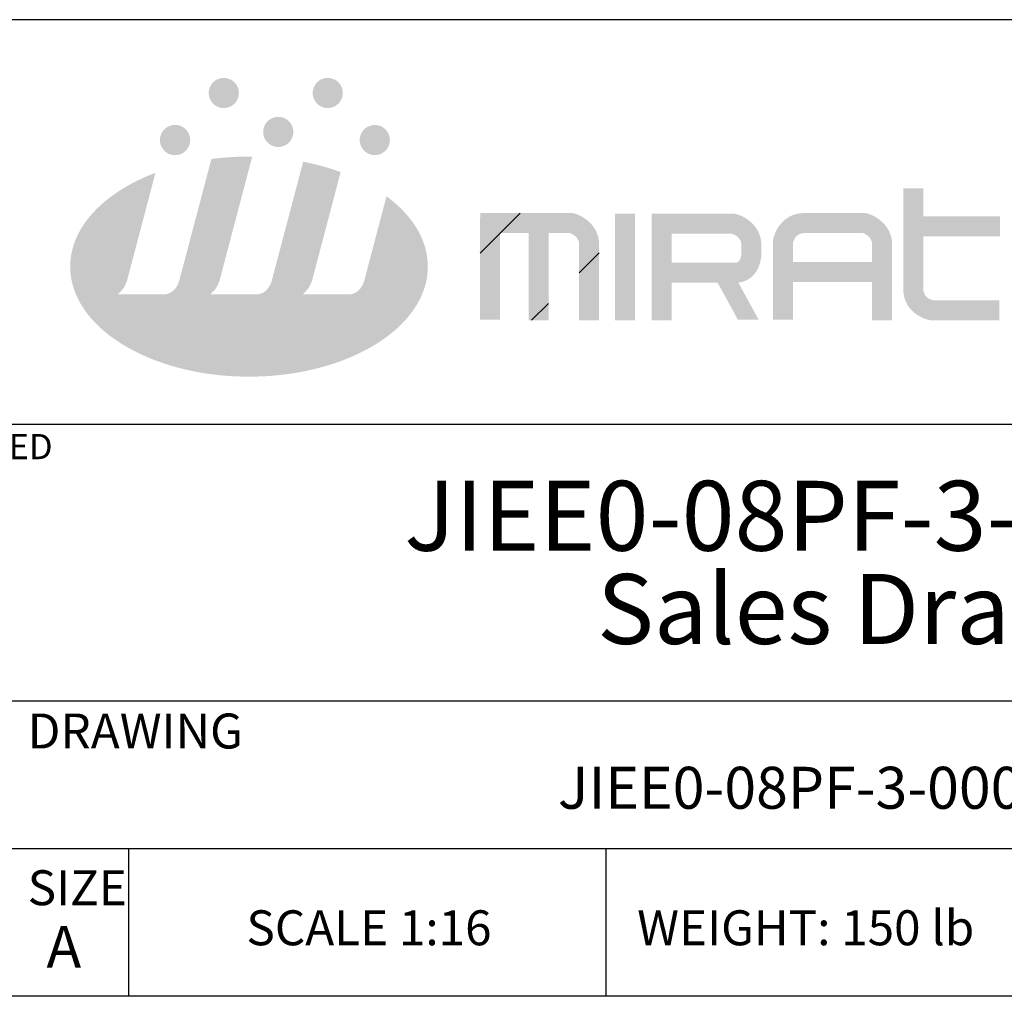
# Model space of a CAD drawing. Units: inches. Extents: x 8 to 168, y 8 to 126.
# Drawn here: x 125 to 149, y 8 to 31 of the extents above; entities that cross this region are included whole.
import ezdxf

# ---------------------------------------------------------------- set-up
doc = ezdxf.new("R2010")
doc.units = ezdxf.units.IN
doc.header["$LTSCALE"] = 16
doc.header["$MEASUREMENT"] = 0
for name, color, linetype in [('FORMAT', 7, 'Continuous'), ('LOGO_BLUE', 152, 'Continuous'), ('LOGO_GREEN', 134, 'Continuous')]:
    doc.layers.add(name, color=color, linetype=linetype)
doc.styles.add('SLDTEXTSTYLE0', font='TXT', dxfattribs={"width": 0.75})

# ---------------------------------------------------------------- blocks, each defined once
blk = doc.blocks.new('SW_NOTE_1')
at = {"layer": 'FORMAT', "color": 0, "char_height": 1.66667, "attachment_point": 2, "style": 'SLDTEXTSTYLE0'}
for s, insert in [('JIEE0-08PF-3-00000000', (12.031, 2.148)), ('Sales Drawing', (11.723, -0.074))]:
    blk.add_mtext(s, dxfattribs=dict(at, insert=insert))

msp = doc.modelspace()

# ---------------------------------------------------------------- hatches: boundary and pattern name
at = {"layer": 'LOGO_BLUE'}
h = msp.add_hatch(color=256, dxfattribs=at)
edge = h.paths.add_edge_path(flags=0)
edge.add_spline(control_points=[(134.7745, 25.3926), (134.7745, 26.0302), (134.4046, 26.6143), (133.7903, 27.0687)], knot_values=[0, 0, 0, 0, 1, 1, 1, 1], weights=[1, 1, 1, 1], degree=3, periodic=0)
edge.add_line((133.7903, 27.0687), (133.2577, 25.0511))
edge.add_spline(control_points=[(133.2577, 25.0511), (133.1872, 24.8319), (133.046, 24.7281), (132.8678, 24.7281)], knot_values=[0, 0, 0, 0, 1, 1, 1, 1], weights=[1, 1, 1, 1], degree=3, periodic=0)
edge.add_line((132.8678, 24.7281), (131.7894, 24.7281))
edge.add_spline(control_points=[(131.7894, 24.7281), (131.9118, 24.8528), (131.9318, 24.8528), (132.0131, 25.0511)], knot_values=[0, 0, 0, 0, 1, 1, 1, 1], weights=[1, 1, 1, 1], degree=3, periodic=0)
edge.add_line((132.0131, 25.0511), (132.6967, 27.6452))
edge.add_spline(control_points=[(132.6967, 27.6452), (132.4174, 27.7476), (132.1183, 27.8313), (131.8032, 27.8928)], knot_values=[0, 0, 0, 0, 1, 1, 1, 1], weights=[1, 1, 1, 1], degree=3, periodic=0)
edge.add_line((131.8032, 27.8928), (131.0526, 25.0511))
edge.add_spline(control_points=[(131.0526, 25.0511), (130.9821, 24.8319), (130.8407, 24.7281), (130.6626, 24.7281)], knot_values=[0, 0, 0, 0, 1, 1, 1, 1], weights=[1, 1, 1, 1], degree=3, periodic=0)
edge.add_line((130.6626, 24.7281), (129.5842, 24.7281))
edge.add_spline(control_points=[(129.5842, 24.7281), (129.706, 24.8528), (129.7272, 24.8528), (129.8077, 25.0511)], knot_values=[0, 0, 0, 0, 1, 1, 1, 1], weights=[1, 1, 1, 1], degree=3, periodic=0)
edge.add_line((129.8077, 25.0511), (130.5831, 27.9945))
edge.add_spline(control_points=[(130.5831, 27.9945), (130.5831, 28.0015), (130.5844, 28.0078), (130.5849, 28.0146)], knot_values=[0, 0, 0, 0, 1, 1, 1, 1], weights=[1, 1, 1, 1], degree=3, periodic=0)
edge.add_spline(control_points=[(130.5849, 28.0146), (130.5604, 28.0148), (130.5366, 28.0157), (130.512, 28.0157)], knot_values=[0, 0, 0, 0, 1, 1, 1, 1], weights=[1, 1, 1, 1], degree=3, periodic=0)
edge.add_spline(control_points=[(130.512, 28.0157), (130.2036, 28.0157), (129.904, 27.9951), (129.6148, 27.9572)], knot_values=[0, 0, 0, 0, 1, 1, 1, 1], weights=[1, 1, 1, 1], degree=3, periodic=0)
edge.add_line((129.6148, 27.9572), (128.8475, 25.0511))
edge.add_spline(control_points=[(128.8475, 25.0511), (128.7772, 24.8319), (128.6354, 24.7281), (128.4572, 24.7281)], knot_values=[0, 0, 0, 0, 1, 1, 1, 1], weights=[1, 1, 1, 1], degree=3, periodic=0)
edge.add_line((128.4572, 24.7281), (127.3793, 24.7281))
edge.add_spline(control_points=[(127.3793, 24.7281), (127.5011, 24.8528), (127.5213, 24.8528), (127.6022, 25.0511)], knot_values=[0, 0, 0, 0, 1, 1, 1, 1], weights=[1, 1, 1, 1], degree=3, periodic=0)
edge.add_line((127.6022, 25.0511), (128.2814, 27.6282))
edge.add_spline(control_points=[(128.2814, 27.6282), (127.0622, 27.1667), (126.2489, 26.3383), (126.2489, 25.3926)], knot_values=[0, 0, 0, 0, 1, 1, 1, 1], weights=[1, 1, 1, 1], degree=3, periodic=0)
edge.add_spline(control_points=[(126.2489, 25.3926), (126.2489, 23.944), (128.1577, 22.7693), (130.512, 22.7693)], knot_values=[0, 0, 0, 0, 1, 1, 1, 1], weights=[1, 1, 1, 1], degree=3, periodic=0)
edge.add_spline(control_points=[(130.512, 22.7693), (132.8661, 22.7693), (134.7745, 23.944), (134.7745, 25.3926)], knot_values=[0, 0, 0, 0, 1, 1, 1, 1], weights=[1, 1, 1, 1], degree=3, periodic=0)
h = msp.add_hatch(color=256, dxfattribs=at)
edge = h.paths.add_edge_path(flags=0)
edge.add_spline(control_points=[(146.588, 26.5901), (146.588, 26.967), (146.588, 27.2562)], knot_values=[0, 0, 0, 1, 1, 1], weights=[1, 1, 1], degree=2, periodic=0)
edge.add_line((146.588, 27.2562), (146.1117, 27.2562))
edge.add_line((146.1117, 27.2562), (146.1117, 24.8892))
edge.add_spline(control_points=[(146.1117, 24.8892), (146.0928, 24.3767), (146.516, 24.1595), (146.7425, 24.1173)], knot_values=[0, 0, 0, 0, 1, 1, 1, 1], weights=[1, 1, 1, 1], degree=3, periodic=0)
edge.add_line((146.7425, 24.1173), (146.7643, 24.1132))
edge.add_line((146.7643, 24.1132), (148.3997, 24.1132))
edge.add_line((148.3997, 24.1132), (148.3997, 24.5902))
edge.add_spline(control_points=[(148.3997, 24.5902), (146.8776, 24.5902), (146.8174, 24.5902)], knot_values=[0, 0, 0, 1, 1, 1], weights=[1, 1, 1], degree=2, periodic=0)
edge.add_spline(control_points=[(146.8174, 24.5902), (146.7501, 24.6071), (146.588, 24.6668), (146.588, 24.8669)], knot_values=[0, 0, 0, 0, 1, 1, 1, 1], weights=[1, 1, 1, 1], degree=3, periodic=0)
edge.add_spline(control_points=[(146.588, 24.8669), (146.588, 24.8692), (146.588, 25.5002), (146.588, 26.113)], knot_values=[0, 0, 0, 0, 1, 1, 1, 1], weights=[1, 1, 1, 1], degree=3, periodic=0)
edge.add_line((146.588, 26.113), (148.4161, 26.113))
edge.add_line((148.4161, 26.113), (148.4161, 26.5901))
edge.add_line((148.4161, 26.5901), (146.588, 26.5901))
h = msp.add_hatch(dxfattribs=at)
h.set_pattern_fill('ANSI31', color=152, scale=16, style=0)
edge = h.paths.add_edge_path(flags=0)
edge.add_spline(control_points=[(138.8575, 25.9421), (138.8379, 26.3986), (138.4569, 26.6106), (138.2577, 26.6603)], knot_values=[0, 0, 0, 0, 1, 1, 1, 1], weights=[1, 1, 1, 1], degree=3, periodic=0)
edge.add_line((138.2577, 26.6603), (138.2294, 26.6672))
edge.add_line((138.2294, 26.6672), (136.0231, 26.6672))
edge.add_line((136.0231, 26.6672), (136.0231, 26.5579))
edge.add_line((136.0231, 26.5579), (136.02, 26.5579))
edge.add_line((136.02, 26.5579), (136.02, 24.1298))
edge.add_line((136.02, 24.1298), (136.4966, 24.1298))
edge.add_line((136.4966, 24.1298), (136.4966, 26.1904))
edge.add_spline(control_points=[(136.4966, 26.1904), (136.6974, 26.1904), (136.9391, 26.1904), (137.1752, 26.1904)], knot_values=[0, 0, 0, 0, 1, 1, 1, 1], weights=[1, 1, 1, 1], degree=3, periodic=0)
edge.add_line((137.1752, 26.1904), (137.1752, 24.1132))
edge.add_line((137.1752, 24.1132), (137.6523, 24.1132))
edge.add_line((137.6523, 24.1132), (137.6523, 26.1904))
edge.add_spline(control_points=[(137.6523, 26.1904), (137.9302, 26.1904), (138.1388, 26.1904), (138.1614, 26.1904)], knot_values=[0, 0, 0, 0, 1, 1, 1, 1], weights=[1, 1, 1, 1], degree=3, periodic=0)
edge.add_spline(control_points=[(138.1614, 26.1904), (138.2157, 26.172), (138.3736, 26.106), (138.381, 25.9318)], knot_values=[0, 0, 0, 0, 1, 1, 1, 1], weights=[1, 1, 1, 1], degree=3, periodic=0)
edge.add_line((138.381, 25.9318), (138.381, 24.1132))
edge.add_line((138.381, 24.1132), (138.8575, 24.1132))
edge.add_line((138.8575, 24.1132), (138.8575, 25.9421))
h = msp.add_hatch(color=256, dxfattribs=at)
edge = h.paths.add_edge_path(flags=0)
edge.add_spline(control_points=[(138.8575, 25.9421), (138.8379, 26.3986), (138.4569, 26.6106), (138.2577, 26.6603)], knot_values=[0, 0, 0, 0, 1, 1, 1, 1], weights=[1, 1, 1, 1], degree=3, periodic=0)
edge.add_line((138.2577, 26.6603), (138.2294, 26.6672))
edge.add_line((138.2294, 26.6672), (136.0231, 26.6672))
edge.add_line((136.0231, 26.6672), (136.0231, 26.5579))
edge.add_line((136.0231, 26.5579), (136.02, 26.5579))
edge.add_line((136.02, 26.5579), (136.02, 24.1298))
edge.add_line((136.02, 24.1298), (136.4966, 24.1298))
edge.add_line((136.4966, 24.1298), (136.4966, 26.1904))
edge.add_spline(control_points=[(136.4966, 26.1904), (136.6974, 26.1904), (136.9391, 26.1904), (137.1752, 26.1904)], knot_values=[0, 0, 0, 0, 1, 1, 1, 1], weights=[1, 1, 1, 1], degree=3, periodic=0)
edge.add_line((137.1752, 26.1904), (137.1752, 24.1132))
edge.add_line((137.1752, 24.1132), (137.6523, 24.1132))
edge.add_line((137.6523, 24.1132), (137.6523, 26.1904))
edge.add_spline(control_points=[(137.6523, 26.1904), (137.9302, 26.1904), (138.1388, 26.1904), (138.1614, 26.1904)], knot_values=[0, 0, 0, 0, 1, 1, 1, 1], weights=[1, 1, 1, 1], degree=3, periodic=0)
edge.add_spline(control_points=[(138.1614, 26.1904), (138.2157, 26.172), (138.3736, 26.106), (138.381, 25.9318)], knot_values=[0, 0, 0, 0, 1, 1, 1, 1], weights=[1, 1, 1, 1], degree=3, periodic=0)
edge.add_line((138.381, 25.9318), (138.381, 24.1132))
edge.add_line((138.381, 24.1132), (138.8575, 24.1132))
edge.add_line((138.8575, 24.1132), (138.8575, 25.9421))
msp.add_hatch(color=256, dxfattribs=at).paths.add_polyline_path([(139.2367, 26.6542), (139.2367, 24.1132), (139.7135, 24.1132), (139.7135, 26.6542)], flags=0)
h = msp.add_hatch(color=256, dxfattribs=at)
edge = h.paths.add_edge_path(flags=0)
edge.add_spline(control_points=[(142.5313, 25.184), (142.7491, 25.4094), (142.7287, 25.7539), (142.7257, 25.7925)], knot_values=[0, 0, 0, 0, 1, 1, 1, 1], weights=[1, 1, 1, 1], degree=3, periodic=0)
edge.add_line((142.7257, 25.7925), (142.7264, 25.9257))
edge.add_spline(control_points=[(142.7264, 25.9257), (142.7062, 26.3822), (142.325, 26.5941), (142.1262, 26.6436)], knot_values=[0, 0, 0, 0, 1, 1, 1, 1], weights=[1, 1, 1, 1], degree=3, periodic=0)
edge.add_line((142.1262, 26.6436), (142.0976, 26.6508))
edge.add_line((142.0976, 26.6508), (140.1105, 26.6508))
edge.add_line((140.1105, 26.6508), (140.1105, 26.5683))
edge.add_line((140.1105, 26.5683), (140.1096, 26.5683))
edge.add_line((140.1096, 26.5683), (140.1096, 24.1132))
edge.add_line((140.1096, 24.1132), (140.5859, 24.1132))
edge.add_line((140.5859, 24.1132), (140.5859, 25.0075))
edge.add_line((140.5859, 25.0075), (141.6849, 25.0075))
edge.add_line((141.6849, 25.0075), (142.1675, 24.1283))
edge.add_line((142.1675, 24.1283), (142.662, 24.1283))
edge.add_line((142.662, 24.1283), (142.1774, 25.0117))
edge.add_spline(control_points=[(142.1774, 25.0117), (142.3499, 25.0339), (142.4639, 25.1133), (142.5313, 25.184)], knot_values=[0, 0, 0, 0, 1, 1, 1, 1], weights=[1, 1, 1, 1], degree=3, periodic=0)
edge = h.paths.add_edge_path(flags=0)
edge.add_spline(control_points=[(142.2502, 25.7737), (142.2502, 25.7649), (142.2508, 25.7553), (142.2508, 25.7449)], knot_values=[0, 0, 0, 0, 1, 1, 1, 1], weights=[1, 1, 1, 1], degree=3, periodic=0)
edge.add_spline(control_points=[(142.2508, 25.7449), (142.2505, 25.6708), (142.2356, 25.564), (142.1867, 25.5148)], knot_values=[0, 0, 0, 0, 1, 1, 1, 1], weights=[1, 1, 1, 1], degree=3, periodic=0)
edge.add_spline(control_points=[(142.1867, 25.5148), (142.1769, 25.5051), (142.1518, 25.4795), (142.0685, 25.4844)], knot_values=[0, 0, 0, 0, 1, 1, 1, 1], weights=[1, 1, 1, 1], degree=3, periodic=0)
edge.add_line((142.0685, 25.4844), (140.5859, 25.4844))
edge.add_line((140.5859, 25.4844), (140.5859, 26.1741))
edge.add_spline(control_points=[(140.5859, 26.1741), (141.1381, 26.1741), (141.9801, 26.1741), (142.0293, 26.1741)], knot_values=[0, 0, 0, 0, 1, 1, 1, 1], weights=[1, 1, 1, 1], degree=3, periodic=0)
edge.add_spline(control_points=[(142.0293, 26.1741), (142.0843, 26.1556), (142.2418, 26.0894), (142.2502, 25.9151)], knot_values=[0, 0, 0, 0, 1, 1, 1, 1], weights=[1, 1, 1, 1], degree=3, periodic=0)
edge.add_line((142.2502, 25.9151), (142.2502, 25.7737))
h = msp.add_hatch(color=256, dxfattribs=at)
edge = h.paths.add_edge_path(flags=0)
edge.add_spline(control_points=[(145.8429, 25.9422), (145.8233, 26.3986), (145.4416, 26.6107), (145.2419, 26.6604)], knot_values=[0, 0, 0, 0, 1, 1, 1, 1], weights=[1, 1, 1, 1], degree=3, periodic=0)
edge.add_line((145.2419, 26.6604), (145.2134, 26.6673))
edge.add_line((145.2134, 26.6673), (143.7806, 26.6673))
edge.add_spline(control_points=[(143.7806, 26.6673), (143.2674, 26.6863), (143.0507, 26.2626), (143.0085, 26.0358)], knot_values=[0, 0, 0, 0, 1, 1, 1, 1], weights=[1, 1, 1, 1], degree=3, periodic=0)
edge.add_line((143.0085, 26.0358), (143.0041, 26.0143))
edge.add_line((143.0041, 26.0143), (143.0041, 24.1299))
edge.add_line((143.0041, 24.1299), (143.4812, 24.1299))
edge.add_spline(control_points=[(143.4812, 24.1299), (143.4812, 24.5734), (143.4812, 25.0242)], knot_values=[0, 0, 0, 1, 1, 1], weights=[1, 1, 1], degree=2, periodic=0)
edge.add_line((143.4812, 25.0242), (145.366, 25.0242))
edge.add_line((145.366, 25.0242), (145.366, 24.1133))
edge.add_line((145.366, 24.1133), (145.8429, 24.1133))
edge.add_line((145.8429, 24.1133), (145.8429, 25.9422))
edge = h.paths.add_edge_path(flags=0)
edge.add_spline(control_points=[(143.7715, 26.1905), (145.0731, 26.1905), (145.1459, 26.1905)], knot_values=[0, 0, 0, 1, 1, 1], weights=[1, 1, 1], degree=2, periodic=0)
edge.add_spline(control_points=[(145.1459, 26.1905), (145.2008, 26.1721), (145.3583, 26.1061), (145.366, 25.9321)], knot_values=[0, 0, 0, 0, 1, 1, 1, 1], weights=[1, 1, 1, 1], degree=3, periodic=0)
edge.add_line((145.366, 25.9321), (145.366, 25.5011))
edge.add_line((145.366, 25.5011), (143.4812, 25.5011))
edge.add_spline(control_points=[(143.4812, 25.5011), (143.4812, 25.7519), (143.4812, 25.9417), (143.4812, 25.961)], knot_values=[0, 0, 0, 0, 1, 1, 1, 1], weights=[1, 1, 1, 1], degree=3, periodic=0)
edge.add_spline(control_points=[(143.4812, 25.961), (143.4985, 26.0303), (143.5607, 26.1984), (143.7715, 26.1905)], knot_values=[0, 0, 0, 0, 1, 1, 1, 1], weights=[1, 1, 1, 1], degree=3, periodic=0)
at = {"layer": 'LOGO_GREEN'}
h = msp.add_hatch(color=256, dxfattribs=at)
edge = h.paths.add_edge_path(flags=0)
edge.add_spline(control_points=[(129.9101, 29.1721), (130.1082, 29.1721), (130.2694, 29.3324), (130.2694, 29.5311)], knot_values=[0, 0, 0, 0, 1, 1, 1, 1], weights=[1, 1, 1, 1], degree=3, periodic=0)
edge.add_spline(control_points=[(130.2694, 29.5311), (130.2694, 29.7293), (130.1082, 29.8892), (129.9101, 29.8892)], knot_values=[0, 0, 0, 0, 1, 1, 1, 1], weights=[1, 1, 1, 1], degree=3, periodic=0)
edge.add_spline(control_points=[(129.9101, 29.8892), (129.712, 29.8892), (129.5514, 29.7293), (129.5514, 29.5311)], knot_values=[0, 0, 0, 0, 1, 1, 1, 1], weights=[1, 1, 1, 1], degree=3, periodic=0)
edge.add_spline(control_points=[(129.5514, 29.5311), (129.5514, 29.3324), (129.712, 29.1721), (129.9101, 29.1721)], knot_values=[0, 0, 0, 0, 1, 1, 1, 1], weights=[1, 1, 1, 1], degree=3, periodic=0)
h = msp.add_hatch(color=256, dxfattribs=at)
edge = h.paths.add_edge_path(flags=0)
edge.add_spline(control_points=[(132.3893, 29.1721), (132.5868, 29.1721), (132.7483, 29.3324), (132.7483, 29.5311)], knot_values=[0, 0, 0, 0, 1, 1, 1, 1], weights=[1, 1, 1, 1], degree=3, periodic=0)
edge.add_spline(control_points=[(132.7483, 29.5311), (132.7483, 29.7293), (132.5868, 29.8892), (132.3893, 29.8892)], knot_values=[0, 0, 0, 0, 1, 1, 1, 1], weights=[1, 1, 1, 1], degree=3, periodic=0)
edge.add_spline(control_points=[(132.3893, 29.8892), (132.1912, 29.8892), (132.0306, 29.7293), (132.0306, 29.5311)], knot_values=[0, 0, 0, 0, 1, 1, 1, 1], weights=[1, 1, 1, 1], degree=3, periodic=0)
edge.add_spline(control_points=[(132.0306, 29.5311), (132.0306, 29.3324), (132.1912, 29.1721), (132.3893, 29.1721)], knot_values=[0, 0, 0, 0, 1, 1, 1, 1], weights=[1, 1, 1, 1], degree=3, periodic=0)
h = msp.add_hatch(color=256, dxfattribs=at)
edge = h.paths.add_edge_path(flags=0)
edge.add_spline(control_points=[(131.2089, 28.2441), (131.4068, 28.2441), (131.5679, 28.4046), (131.5679, 28.6034)], knot_values=[0, 0, 0, 0, 1, 1, 1, 1], weights=[1, 1, 1, 1], degree=3, periodic=0)
edge.add_spline(control_points=[(131.5679, 28.6034), (131.5679, 28.8014), (131.4068, 28.9613), (131.2089, 28.9613)], knot_values=[0, 0, 0, 0, 1, 1, 1, 1], weights=[1, 1, 1, 1], degree=3, periodic=0)
edge.add_spline(control_points=[(131.2089, 28.9613), (131.0107, 28.9613), (130.85, 28.8014), (130.85, 28.6034)], knot_values=[0, 0, 0, 0, 1, 1, 1, 1], weights=[1, 1, 1, 1], degree=3, periodic=0)
edge.add_spline(control_points=[(130.85, 28.6034), (130.85, 28.4046), (131.0107, 28.2441), (131.2089, 28.2441)], knot_values=[0, 0, 0, 0, 1, 1, 1, 1], weights=[1, 1, 1, 1], degree=3, periodic=0)
h = msp.add_hatch(color=256, dxfattribs=at)
edge = h.paths.add_edge_path(flags=0)
edge.add_spline(control_points=[(128.7486, 28.0486), (128.9474, 28.0486), (129.1094, 28.21), (129.1094, 28.4096)], knot_values=[0, 0, 0, 0, 1, 1, 1, 1], weights=[1, 1, 1, 1], degree=3, periodic=0)
edge.add_spline(control_points=[(129.1094, 28.4096), (129.1094, 28.6089), (128.9474, 28.7698), (128.7486, 28.7698)], knot_values=[0, 0, 0, 0, 1, 1, 1, 1], weights=[1, 1, 1, 1], degree=3, periodic=0)
edge.add_spline(control_points=[(128.7486, 28.7698), (128.549, 28.7698), (128.3878, 28.6089), (128.3878, 28.4096)], knot_values=[0, 0, 0, 0, 1, 1, 1, 1], weights=[1, 1, 1, 1], degree=3, periodic=0)
edge.add_spline(control_points=[(128.3878, 28.4096), (128.3878, 28.21), (128.549, 28.0486), (128.7486, 28.0486)], knot_values=[0, 0, 0, 0, 1, 1, 1, 1], weights=[1, 1, 1, 1], degree=3, periodic=0)
h = msp.add_hatch(color=256, dxfattribs=at)
edge = h.paths.add_edge_path(flags=0)
edge.add_spline(control_points=[(133.5103, 28.0507), (133.7085, 28.0507), (133.8696, 28.2111), (133.8696, 28.4096)], knot_values=[0, 0, 0, 0, 1, 1, 1, 1], weights=[1, 1, 1, 1], degree=3, periodic=0)
edge.add_spline(control_points=[(133.8696, 28.4096), (133.8696, 28.6077), (133.7085, 28.7678), (133.5103, 28.7678)], knot_values=[0, 0, 0, 0, 1, 1, 1, 1], weights=[1, 1, 1, 1], degree=3, periodic=0)
edge.add_spline(control_points=[(133.5103, 28.7678), (133.3129, 28.7678), (133.1519, 28.6077), (133.1519, 28.4096)], knot_values=[0, 0, 0, 0, 1, 1, 1, 1], weights=[1, 1, 1, 1], degree=3, periodic=0)
edge.add_spline(control_points=[(133.1519, 28.4096), (133.1519, 28.2111), (133.3129, 28.0507), (133.5103, 28.0507)], knot_values=[0, 0, 0, 0, 1, 1, 1, 1], weights=[1, 1, 1, 1], degree=3, periodic=0)

# ---------------------------------------------------------------- linework, layer by layer
at = {"layer": 'FORMAT'}
for p, q in [((168, 31.2777), (124.8, 31.2777)), ((124.8, 21.6404), (168, 21.6404)), ((124.8, 15.04), (168, 15.04)), ((124.8, 11.52), (168, 11.52)), ((127.6404, 11.52), (127.6404, 8)), ((139.0149, 11.52), (139.0149, 8)), ((168, 8), (8, 8))]:
    msp.add_line(p, q, dxfattribs=at)

# ---------------------------------------------------------------- block references
msp.add_blockref('SW_NOTE_1', (134.5656, 18.1391), dxfattribs=at)

# ---------------------------------------------------------------- texts
at = {"layer": 'FORMAT', "style": 'SLDTEXTSTYLE0'}
for s, insert, char_height, attachment_point in [('DIMENSIONAL TOLERANCES UNLESS OTHERWISE SPECIFIED', (102.8645, 21.4023), 0.6, 1), ('DRAWING', (125.2347, 14.7403), 0.83333, 1), ('JIEE0-08PF-3-00000000 SD', (146.3354, 13.4706), 1, 2), ('SIZE', (125.2347, 11.0046), 0.83333, 1), ('WEIGHT: 150 lb', (139.7654, 10.0498), 0.833333, 1), ('SCALE 1:16', (133.372, 10.0498), 0.83333, 2), ('A', (125.6831, 9.6796), 1, 1)]:
    msp.add_mtext(s, dxfattribs=dict(at, insert=insert, char_height=char_height, attachment_point=attachment_point))

doc.saveas('drawing.dxf')
